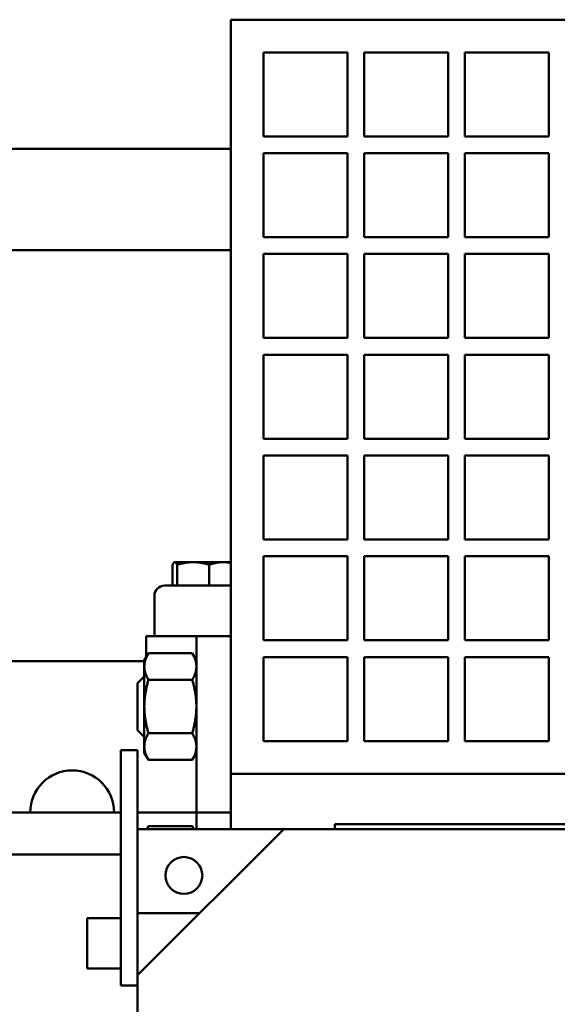
# Model space of a CAD drawing. Units: millimetres. Extents: x 5 to 42055, y -3198 to 26502.
# Drawn here: x 30019 to 30339, y 15974 to 16561 of the extents above; entities that cross this region are included whole.
import ezdxf

# ---------------------------------------------------------------- set-up
doc = ezdxf.new("R2010")
doc.units = ezdxf.units.MM
doc.header["$LTSCALE"] = 50
doc.layers.add('AM_0', color=7, linetype='Continuous', lineweight=50)

msp = doc.modelspace()

# ---------------------------------------------------------------- linework, layer by layer
at = {"layer": 'AM_0'}
for p, q in [((30593.572, 16560.68), (30144.572, 16560.68)), ((30144.572, 16560.68), (30144.572, 16111.68)), ((30164.072, 16541.18), (30164.072, 16491.18)), ((30214.072, 16541.18), (30164.072, 16541.18)), ((30214.072, 16491.18), (30214.072, 16541.18)), ((30224.072, 16541.18), (30224.072, 16491.18)), ((30274.072, 16541.18), (30224.072, 16541.18)), ((30274.072, 16491.18), (30274.072, 16541.18)), ((30284.072, 16541.18), (30284.072, 16491.18)), ((30334.072, 16541.18), (30284.072, 16541.18)), ((30334.072, 16491.18), (30334.072, 16541.18)), ((30164.072, 16491.18), (30214.072, 16491.18)), ((30224.072, 16491.18), (30274.072, 16491.18)), ((30284.072, 16491.18), (30334.072, 16491.18)), ((30164.072, 16481.18), (30164.072, 16431.18)), ((30214.072, 16481.18), (30164.072, 16481.18)), ((30214.072, 16431.18), (30214.072, 16481.18)), ((30224.072, 16481.18), (30224.072, 16431.18)), ((30274.072, 16481.18), (30224.072, 16481.18)), ((30274.072, 16431.18), (30274.072, 16481.18)), ((30284.072, 16481.18), (30284.072, 16431.18)), ((30334.072, 16481.18), (30284.072, 16481.18)), ((30334.072, 16431.18), (30334.072, 16481.18)), ((30164.072, 16431.18), (30214.072, 16431.18)), ((30224.072, 16431.18), (30274.072, 16431.18)), ((30284.072, 16431.18), (30334.072, 16431.18)), ((30164.072, 16421.18), (30164.072, 16371.18)), ((30214.072, 16421.18), (30164.072, 16421.18)), ((30214.072, 16371.18), (30214.072, 16421.18)), ((30224.072, 16421.18), (30224.072, 16371.18)), ((30274.072, 16421.18), (30224.072, 16421.18)), ((30274.072, 16371.18), (30274.072, 16421.18)), ((30284.072, 16421.18), (30284.072, 16371.18)), ((30334.072, 16421.18), (30284.072, 16421.18)), ((30334.072, 16371.18), (30334.072, 16421.18)), ((30164.072, 16371.18), (30214.072, 16371.18)), ((30224.072, 16371.18), (30274.072, 16371.18)), ((30284.072, 16371.18), (30334.072, 16371.18)), ((30164.072, 16361.18), (30164.072, 16311.18)), ((30214.072, 16361.18), (30164.072, 16361.18)), ((30214.072, 16311.18), (30214.072, 16361.18)), ((30224.072, 16361.18), (30224.072, 16311.18)), ((30274.072, 16361.18), (30224.072, 16361.18)), ((30274.072, 16311.18), (30274.072, 16361.18)), ((30284.072, 16361.18), (30284.072, 16311.18)), ((30334.072, 16361.18), (30284.072, 16361.18)), ((30334.072, 16311.18), (30334.072, 16361.18)), ((30164.072, 16311.18), (30214.072, 16311.18)), ((30224.072, 16311.18), (30274.072, 16311.18)), ((30284.072, 16311.18), (30334.072, 16311.18)), ((30164.072, 16301.18), (30164.072, 16251.18)), ((30214.072, 16301.18), (30164.072, 16301.18)), ((30214.072, 16251.18), (30214.072, 16301.18)), ((30224.072, 16301.18), (30224.072, 16251.18)), ((30274.072, 16301.18), (30224.072, 16301.18)), ((30274.072, 16251.18), (30274.072, 16301.18)), ((30284.072, 16301.18), (30284.072, 16251.18)), ((30334.072, 16301.18), (30284.072, 16301.18)), ((30334.072, 16251.18), (30334.072, 16301.18)), ((30164.072, 16251.18), (30214.072, 16251.18)), ((30224.072, 16251.18), (30274.072, 16251.18)), ((30284.072, 16251.18), (30334.072, 16251.18)), ((30164.072, 16241.18), (30164.072, 16191.18)), ((30214.072, 16241.18), (30164.072, 16241.18)), ((30214.072, 16191.18), (30214.072, 16241.18)), ((30224.072, 16241.18), (30224.072, 16191.18)), ((30274.072, 16241.18), (30224.072, 16241.18)), ((30274.072, 16191.18), (30274.072, 16241.18)), ((30284.072, 16241.18), (30284.072, 16191.18)), ((30334.072, 16241.18), (30284.072, 16241.18)), ((30334.072, 16191.18), (30334.072, 16241.18)), ((30109.872, 16223.68), (30109.872, 16236.072)), ((30111.072, 16237.68), (30110.918, 16237.591)), ((30111.226, 16237.68), (30111.072, 16237.68)), ((30122.18, 16237.68), (30111.226, 16237.68)), ((30112.58, 16223.68), (30112.58, 16236.072)), ((30140.026, 16237.68), (30122.18, 16237.68)), ((30131.78, 16223.68), (30131.78, 16236.072)), ((30144.572, 16237.68), (30140.026, 16237.68)), ((30144.572, 16223.68), (30105.072, 16223.68)), ((30099.072, 16217.68), (30099.072, 16193.68)), ((30094.072, 16193.68), (30124.072, 16193.68)), ((30094.072, 16180.912), (30094.072, 16193.68)), ((30144.572, 16193.68), (30124.072, 16193.68)), ((30124.072, 16088.68), (30124.072, 16193.68)), ((30164.072, 16191.18), (30214.072, 16191.18)), ((30224.072, 16191.18), (30274.072, 16191.18)), ((30284.072, 16191.18), (30334.072, 16191.18)), ((30093.072, 16179.18), (30095.529, 16183.434)), ((30095.529, 16183.434), (30121.616, 16183.434)), ((30124.072, 16179.18), (30121.616, 16183.434)), ((29976.072, 16178.68), (30093.072, 16178.68)), ((30093.072, 16179.18), (30093.072, 16175.496)), ((30164.072, 16181.18), (30164.072, 16131.18)), ((30214.072, 16181.18), (30164.072, 16181.18)), ((30214.072, 16131.18), (30214.072, 16181.18)), ((30224.072, 16181.18), (30224.072, 16131.18)), ((30274.072, 16181.18), (30224.072, 16181.18)), ((30274.072, 16131.18), (30274.072, 16181.18)), ((30284.072, 16181.18), (30284.072, 16131.18)), ((30334.072, 16181.18), (30284.072, 16181.18)), ((30334.072, 16131.18), (30334.072, 16181.18)), ((30093.072, 16175.496), (30093.072, 16151.68)), ((30089.072, 16165.68), (30093.072, 16169.68)), ((30089.072, 16165.68), (30089.072, 16137.68)), ((30095.529, 16167.557), (30121.616, 16167.557)), ((30093.072, 16151.68), (30093.072, 16127.864)), ((30089.072, 16137.68), (30093.072, 16133.68)), ((30095.529, 16135.803), (30121.616, 16135.803)), ((30164.072, 16131.18), (30214.072, 16131.18)), ((30224.072, 16131.18), (30274.072, 16131.18)), ((30284.072, 16131.18), (30334.072, 16131.18)), ((30079.072, 16077.68), (30079.072, 16125.68)), ((30079.072, 16125.68), (30089.072, 16125.68)), ((30089.072, 16125.68), (30089.072, 16078.68)), ((30093.072, 16127.864), (30093.072, 16124.18)), ((30093.072, 16124.18), (30095.529, 16119.926)), ((30124.072, 16124.18), (30121.616, 16119.926)), ((30095.529, 16119.926), (30121.616, 16119.926)), ((30144.572, 16111.68), (30593.572, 16111.68)), ((30144.572, 16111.68), (30144.572, 16078.68)), ((29976.072, 16088.68), (30079.072, 16088.68)), ((30089.072, 16088.68), (30124.072, 16088.68)), ((30144.572, 16088.68), (30124.072, 16088.68)), ((30124.072, 16088.68), (30124.072, 16078.68)), ((30079.072, 16005.68), (30079.072, 16077.68)), ((30176.072, 16078.68), (30089.072, 15991.68)), ((30144.572, 16078.68), (30089.072, 16078.68)), ((30089.072, 16078.68), (30089.072, 16028.68)), ((30094.516, 16078.68), (30095.529, 16080.434)), ((30095.529, 16080.434), (30121.616, 16080.434)), ((30122.629, 16078.68), (30121.616, 16080.434)), ((30144.572, 16078.68), (30176.072, 16078.68)), ((30562.072, 16078.68), (30176.072, 16078.68)), ((30206.572, 16081.68), (30531.572, 16081.68)), ((30206.572, 16081.68), (30206.572, 16078.68)), ((29961.072, 16063.68), (30079.072, 16063.68)), ((30059.072, 16025.68), (30059.072, 15995.68)), ((30059.072, 16025.68), (30079.072, 16025.68)), ((30089.072, 15991.68), (30089.072, 16028.68)), ((30089.072, 16028.68), (30126.072, 16028.68)), ((30079.072, 16005.68), (30079.072, 15985.68)), ((30059.072, 15995.68), (30079.072, 15995.68)), ((30089.072, 15991.68), (30089.072, 15583.68)), ((30079.072, 15985.68), (30089.072, 15985.68))]:
    msp.add_line(p, q, dxfattribs=at)
msp.add_circle((30116.635, 16051.117), 11, dxfattribs=at)
for centre, radius, start in [((30105.072, 16217.68), 6, 90), ((30050.072, 16088.68), 25, 0)]:
    msp.add_arc(centre, radius, start, 180, dxfattribs=at)
for points, knots in [([(29897.04, 16483.83), (29911.958, 16483.831), (29926.875, 16483.83), (29986.544, 16483.83), (30031.296, 16483.83), (30085.54, 16483.83), (30095.033, 16483.83), (30104.525, 16483.83)], [0, 0, 0, 0, 4.4751902, 4.4751902, 17.900761, 17.900761, 20.7484832, 20.7484832, 20.7484832, 20.7484832]), ([(30104.525, 16483.83), (30109.798, 16483.83), (30115.098, 16483.83), (30128.393, 16483.83), (30136.346, 16483.83), (30143.85, 16483.83), (30144.212, 16483.83), (30144.572, 16483.83)], [0, 0, 0, 0, 1.5817364, 1.5817364, 4.0766067, 4.0766067, 4.2036522, 4.2036522, 4.2036522, 4.2036522]), ([(30104.525, 16423.53), (30091.527, 16423.53), (30078.53, 16423.53), (30026.538, 16423.53), (29987.545, 16423.53), (29931.381, 16423.53), (29914.212, 16423.531), (29897.042, 16423.53)], [0, 0, 0, 0, 3.8993538, 3.8993538, 15.5974152, 15.5974152, 20.7483382, 20.7483382, 20.7483382, 20.7483382]), ([(30144.572, 16423.53), (30139.951, 16423.53), (30135.013, 16423.53), (30121.825, 16423.53), (30113.115, 16423.53), (30104.525, 16423.53)], [7.6898805, 7.6898805, 7.6898805, 7.6898805, 9.3107145, 9.3107145, 11.8876133, 11.8876133, 11.8876133, 11.8876133])]:
    msp.add_open_spline(points, degree=3, knots=knots, dxfattribs=at)
for points, weights in [([(30111.226, 16237.68), (30110.597, 16237.68), (30109.872, 16236.072)], [1.73131034097, 1.73131034097, 1.6070078511]), ([(30112.58, 16236.072), (30111.854, 16237.68), (30111.226, 16237.68)], [1.6070078511, 1.73131034097, 1.73131034097]), ([(30122.18, 16237.68), (30117.724, 16237.68), (30112.58, 16236.072)], [1.73131034097, 1.73131034097, 1.6070078511]), ([(30131.78, 16236.072), (30126.635, 16237.68), (30122.18, 16237.68)], [1.6070078511, 1.73131034097, 1.73131034097]), ([(30140.026, 16237.68), (30136.199, 16237.68), (30131.78, 16236.072)], [1.73131034097, 1.73131034097, 1.6070078511]), ([(30144.572, 16237.166), (30142.245, 16237.68), (30140.026, 16237.68)], [1.68955564205, 1.73131034097, 1.73131034097]), ([(30095.529, 16183.434), (30093.072, 16179.18), (30093.072, 16175.496)], [1.86358950203, 2.00773865168, 2.00773865168]), ([(30124.072, 16175.496), (30124.072, 16179.18), (30121.616, 16183.434)], [2.00773865168, 2.00773865168, 1.86358950203]), ([(30093.072, 16175.496), (30093.072, 16171.812), (30095.529, 16167.557)], [2.00773865168, 2.00773865168, 1.86358950203]), ([(30121.616, 16167.557), (30124.072, 16171.812), (30124.072, 16175.496)], [1.86358950203, 2.00773865168, 2.00773865168]), ([(30095.529, 16167.557), (30093.072, 16159.049), (30093.072, 16151.68)], [1.86358950203, 2.00773865168, 2.00773865168]), ([(30124.072, 16151.68), (30124.072, 16159.049), (30121.616, 16167.557)], [2.00773865168, 2.00773865168, 1.86358950203]), ([(30093.072, 16151.68), (30093.072, 16144.312), (30095.529, 16135.803)], [2.00773865168, 2.00773865168, 1.86358950203]), ([(30121.616, 16135.803), (30124.072, 16144.312), (30124.072, 16151.68)], [1.86358950203, 2.00773865168, 2.00773865168]), ([(30095.529, 16135.803), (30093.072, 16131.549), (30093.072, 16127.864)], [1.86358950203, 2.00773865168, 2.00773865168]), ([(30124.072, 16127.864), (30124.072, 16131.549), (30121.616, 16135.803)], [2.00773865168, 2.00773865168, 1.86358950203]), ([(30093.072, 16127.864), (30093.072, 16124.18), (30095.529, 16119.926)], [2.00773865168, 2.00773865168, 1.86358950203]), ([(30121.616, 16119.926), (30124.072, 16124.18), (30124.072, 16127.864)], [1.86358950203, 2.00773865168, 2.00773865168]), ([(30095.529, 16080.434), (30095.009, 16079.535), (30094.604, 16078.68)], [1.86358950203, 1.89232564613, 1.91533323768]), ([(30122.54, 16078.68), (30122.136, 16079.535), (30121.616, 16080.434)], [1.91533323768, 1.89232564613, 1.86358950203])]:
    msp.add_rational_spline(points, weights, degree=2, dxfattribs=at)

doc.saveas('drawing.dxf')
